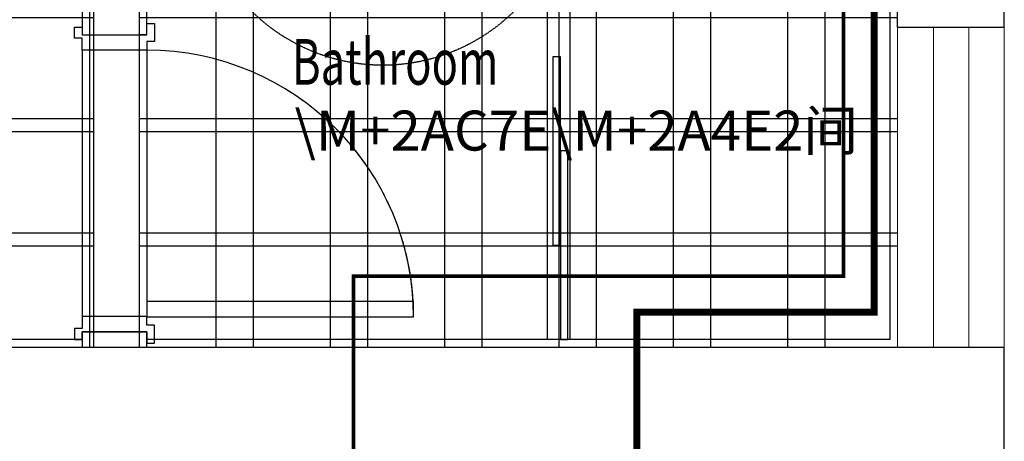
# Model space of a CAD drawing. Units: millimetres. Extents: x -60620972 to -60384893, y 5464910 to 5556615.
# Drawn here: x -60389608 to -60387025, y 5549087 to 5550194 of the extents above; entities that cross this region are included whole.
import ezdxf
from ezdxf.lldxf.tags import DXFTag

# ---------------------------------------------------------------- set-up
doc = ezdxf.new("R2010")
doc.units = ezdxf.units.MM
doc.header["$LTSCALE"] = 1000
doc.linetypes.add('DASH', pattern=[0.35, 0.25, -0.1])
doc.linetypes.add('HIDDEN', pattern=[0.375, 0.25, -0.125])
for name, color, linetype in [('A-01承重墙体', 5, 'Continuous'), ('B平面-01固定家具', 51, 'Continuous'), ('B平面-03洁具', 8, 'Continuous'), ('C天花-01天花造型线', 30, 'Continuous'), ('C天花-03开关布置图', 30, 'Continuous'), ('D-2地坪图', 250, 'Continuous'), ('I文字-01平面室内文字', 51, 'Continuous'), ('水路布置图', 1, 'Continuous')]:
    doc.layers.add(name, color=color, linetype=linetype)
doc.layers.add('A-05原始门窗', color=60, linetype='Continuous', lineweight=5)
doc.layers.add('B-05门以及门套', color=60, linetype='Continuous', lineweight=9)
doc.styles.add('hh0001', font='txt', dxfattribs={"width": 0.7})
doc.styles.add('細明體', font='txt')
tags = doc.linetypes.add('DASHED2', pattern=[0.375, 0.25, -0.125]).pattern_tags.tags
tags[6:7] = [DXFTag(74, 4), DXFTag(75, 0), DXFTag(340, '0'), DXFTag(46, 1.0), DXFTag(50, 0.0), DXFTag(44, 0.0), DXFTag(45, 0.0)]
tags[4:5] = [DXFTag(74, 4), DXFTag(75, 0), DXFTag(340, '0'), DXFTag(46, 1.0), DXFTag(50, 0.0), DXFTag(44, 0.0), DXFTag(45, 0.0)]

# ---------------------------------------------------------------- blocks, each defined once
blk = doc.blocks.new('465464646')
at = {"color": 250}
for p, q in [((-60389444.7, 5600987.4), (-60389444.7, 5599817.4)), ((-60389274.7, 5599817.4), (-60389274.7, 5600997.4)), ((-60388224.7, 5600997.3), (-60388224.7, 5599017.4)), ((-60388164.7, 5600997.3), (-60388164.7, 5599017.4)), ((-60387324.7, 5600997.4), (-60387324.7, 5599017.4)), ((-60389274.7, 5599817.4), (-60389274.7, 5599847.4)), ((-60389274.7, 5599847.4), (-60389254.4, 5599847.4)), ((-60389254.4, 5599847.4), (-60389254.4, 5599800)), ((-60389464.7, 5599808.7), (-60389464.7, 5599837.3)), ((-60389464.7, 5599837.3), (-60389444.7, 5599837.3)), ((-60389444.7, 5599837.3), (-60389444.7, 5599817.4)), ((-60389444.7, 5599817.4), (-60389414.7, 5599817.4)), ((-60389444.7, 5599817.4), (-60389274.7, 5599817.4)), ((-60389414.7, 5599817.4), (-60389294.7, 5599817.4)), ((-60389274.7, 5599817.4), (-60389294.7, 5599817.4)), ((-60389444.7, 5599808.7), (-60389464.7, 5599808.7)), ((-60389444.7, 5599799.9), (-60389444.7, 5599808.7)), ((-60389444.7, 5599777.3), (-60389444.7, 5599799.9)), ((-60389444.7, 5599799.9), (-60389444.7, 5599799.9)), ((-60389254.4, 5599800), (-60389274.7, 5599800)), ((-60389274.7, 5599800), (-60389274.7, 5599777.5)), ((-60389274.7, 5599777.5), (-60389444.7, 5599777.3)), ((-60389444.7, 5599777.3), (-60389444.7, 5599077.5)), ((-60389274.7, 5599777.5), (-60389274.7, 5599077)), ((-60388189.7, 5599759.9), (-60388209.7, 5599759.9)), ((-60388209.7, 5599759.9), (-60388209.7, 5599264.9)), ((-60388189.7, 5599264.9), (-60388189.7, 5599759.9)), ((-60388169.7, 5599512.4), (-60388189.7, 5599512.4)), ((-60388189.7, 5599512.4), (-60388189.7, 5599017.4)), ((-60388169.7, 5599017.4), (-60388169.7, 5599512.4)), ((-60388209.7, 5599264.9), (-60388189.7, 5599264.9)), ((-60388574.7, 5599117), (-60389274.7, 5599117)), ((-60389274.7, 5599117), (-60389274.7, 5599077)), ((-60388574.7, 5599077), (-60388574.7, 5599117)), ((-60389274.7, 5599077.3), (-60389444.7, 5599077.5)), ((-60389444.7, 5599077.5), (-60389444.7, 5599054.9)), ((-60389274.7, 5599054.8), (-60389274.7, 5599077.3)), ((-60389274.7, 5599077), (-60388574.7, 5599077)), ((-60389444.7, 5599046.2), (-60389464.7, 5599046.2)), ((-60389464.7, 5599046.2), (-60389464.7, 5599017.5)), ((-60389444.7, 5599054.9), (-60389444.7, 5599054.9)), ((-60389444.7, 5599054.9), (-60389444.7, 5599046.2)), ((-60389254.4, 5599054.8), (-60389274.7, 5599054.8)), ((-60389254.4, 5599007.4), (-60389254.4, 5599054.8)), ((-60389444.7, 5599017.4), (-60390304.7, 5599017.4)), ((-60389464.7, 5599017.5), (-60389444.7, 5599017.5)), ((-60389274.7, 5599037.4), (-60389444.7, 5599037.4)), ((-60389444.7, 5599037.4), (-60389444.7, 5598997.4)), ((-60389444.7, 5599017.5), (-60389444.7, 5599037.4)), ((-60389444.7, 5599037.4), (-60389274.7, 5599037.4)), ((-60389274.7, 5598997.4), (-60389274.7, 5599037.4)), ((-60389274.7, 5599037.4), (-60389274.7, 5599007.4)), ((-60387324.7, 5599017.4), (-60389274.7, 5599017.4)), ((-60388189.7, 5599017.4), (-60388169.7, 5599017.4)), ((-60389444.7, 5598997.4), (-60389274.7, 5598997.4)), ((-60389274.7, 5599007.4), (-60389254.4, 5599007.4))]:
    blk.add_line(p, q, dxfattribs=at)
blk.add_arc((-60389274.7, 5599077), 700, 0, 90, dxfattribs=at)

msp = doc.modelspace()

# ---------------------------------------------------------------- hatches: boundary and pattern name
at = {"layer": 'C天花-01天花造型线', "ltscale": 0.5}
h = msp.add_hatch(dxfattribs=at)
h.set_pattern_fill('_USER', color=8, scale=300, style=0, double=1, pattern_type=0)
h.set_pattern_definition([(0, (-60389996.12, 5550499.7), (0, 300), []), (90, (-60389996.12, 5550499.7), (-300, 2e-14), [])])
h.paths.add_polyline_path([(-60389414.7, 5551354.1), (-60389585.6, 5551354.1), (-60389585.6, 5551302), (-60389741.7, 5551302), (-60389741.7, 5551271.9), (-60389727.6, 5551271.9), (-60389727.6, 5551241.1), (-60390085.1, 5551241.1), (-60390085.1, 5551271.9), (-60390071, 5551271.9), (-60390071, 5551302), (-60390217.8, 5551302), (-60390217.8, 5551354.1), (-60390324.7, 5551354.1), (-60390324.7, 5550304.1), (-60390324.7, 5549334.1), (-60389414.7, 5549334.1), (-60389414.7, 5550154.1)])
h.paths.add_polyline_path([(-60389996.1, 5550499.7), (-60389978.1, 5550481.7), (-60389714.1, 5550481.7), (-60389696.1, 5550499.7)], flags=16)
h.paths.add_polyline_path([(-60389978.1, 5550217.7), (-60389960.9, 5550217.7), (-60389960.2, 5550218.4), (-60389968.8, 5550227)], flags=16)
h.paths.add_polyline_path([(-60389714.1, 5550226.9), (-60389726.9, 5550239.6), (-60389758.7, 5550207.8), (-60389769.3, 5550218.4), (-60389714.1, 5550273.6), (-60389714.1, 5550290.5), (-60389726.9, 5550303.3), (-60389822.3, 5550207.8), (-60389832.9, 5550218.4), (-60389714.1, 5550337.2), (-60389714.1, 5550354.2), (-60389726.9, 5550366.9), (-60389886, 5550207.8), (-60389896.6, 5550218.4), (-60389714.1, 5550400.9), (-60389714.1, 5550417.8), (-60389726.9, 5550430.5), (-60389714.1, 5550443.3)], flags=16)
h.paths.add_polyline_path([(-60389978.1, 5550242.9), (-60389978.1, 5550455.1), (-60389960.2, 5550473), (-60389949.6, 5550462.4), (-60389978.1, 5550433.8), (-60389978.1, 5550391.4), (-60389896.6, 5550473), (-60389886, 5550462.4), (-60389978.1, 5550370.2), (-60389978.1, 5550327.8), (-60389832.9, 5550473), (-60389822.3, 5550462.4), (-60389978.1, 5550306.6), (-60389978.1, 5550264.1), (-60389769.3, 5550473), (-60389758.7, 5550462.4)], flags=16)
h = msp.add_hatch(dxfattribs=at)
h.set_pattern_fill('_USER', color=8, scale=300, style=0, double=1, pattern_type=0)
h.set_pattern_definition([(0, (-60388492.94, 5550499.7), (0, 300), []), (90, (-60388492.94, 5550499.7), (-300, 2e-14), [])])
h.paths.add_polyline_path([(-60389294.7, 5551354.1), (-60389294.7, 5550154.1), (-60389294.7, 5549334.1), (-60387304.7, 5549334.1), (-60387304.7, 5550174.1), (-60387304.7, 5551354.1)])
edge = h.paths.add_edge_path(flags=16)
edge.add_ellipse((-60388042.9, 5550346.6), major_axis=(-40.7, 18.9), ratio=1, start_angle=-3.5913, end_angle=3.3664, ccw=False)
edge.add_ellipse((-60387942.9, 5550446.6), major_axis=(14.1, 14.1), ratio=1, start_angle=315, end_angle=405, ccw=False)
edge.add_line((-60388015.4, 5550496.6), (-60387892.8, 5550496.6))
edge.add_ellipse((-60387968.1, 5550421.4), major_axis=(-28.5, 0), ratio=1, start_angle=0, end_angle=360)
edge.add_line((-60387892.9, 5550496.5), (-60387892.9, 5550196.6))
edge.add_line((-60387892.9, 5550196.6), (-60388351.6, 5550196.6))
edge.add_line((-60388351.6, 5550196.6), (-60388348.4, 5550199.7))
edge.add_line((-60388348.4, 5550199.7), (-60388581.8, 5550199.7))
edge.add_line((-60388581.8, 5550199.7), (-60388492.9, 5550288.6))
edge.add_line((-60388492.9, 5550288.6), (-60388492.9, 5550572.5))
edge.add_line((-60388492.9, 5550572.5), (-60388420.1, 5550499.7))
edge.add_line((-60388420.1, 5550499.7), (-60388016.1, 5550499.7))
h.paths.add_polyline_path([(-60388090.9, 5550499.7), (-60388192.9, 5550397.6), (-60388192.9, 5550145.2), (-60388247.4, 5550199.7), (-60388581.8, 5550199.7), (-60388492.9, 5550288.6), (-60388492.9, 5550572.5), (-60388420.1, 5550499.7)], flags=16)
edge = h.paths.add_edge_path(flags=16)
edge.add_line((-60388192.9, 5550496.6), (-60387892.8, 5550496.6))
edge.add_ellipse((-60387968.1, 5550421.4), major_axis=(-28.5, 0), ratio=1, start_angle=0, end_angle=360)
edge.add_line((-60387892.9, 5550496.5), (-60387892.9, 5550196.6))
edge.add_line((-60387892.9, 5550196.6), (-60388193.1, 5550196.6))
edge.add_ellipse((-60388117.8, 5550271.8), major_axis=(-28.5, 0), ratio=1, start_angle=0, end_angle=360)
edge.add_line((-60388192.9, 5550196.7), (-60388192.9, 5550496.6))
at = {"layer": 'D-2地坪图'}
h = msp.add_hatch(dxfattribs=at)
h.set_pattern_fill('_USER', color=49, scale=300, style=0, double=1, pattern_type=0)
h.set_pattern_definition([(0, (-60390324.7, 5549334.12), (0, 300), []), (90, (-60390324.7, 5549334.12), (-300, 2e-14), [])])
h.paths.add_polyline_path([(-60390324.7, 5550304.1), (-60390324.7, 5549334.1), (-60389414.7, 5549334.1), (-60389414.7, 5550154.1), (-60389414.7, 5551354.1), (-60390324.7, 5551354.1)])
h = msp.add_hatch(dxfattribs=at)
h.set_pattern_fill('_USER', color=49, scale=300, style=0, double=1, pattern_type=0)
h.set_pattern_definition([(0, (-60389294.7, 5549334.12), (0, 300), []), (90, (-60389294.7, 5549334.12), (-300, 2e-14), [])])
h.paths.add_polyline_path([(-60389294.7, 5550154.1), (-60389294.7, 5549334.1), (-60387304.7, 5549334.1), (-60387304.7, 5550174.1), (-60387304.7, 5551354.1), (-60389294.7, 5551354.1)])

# ---------------------------------------------------------------- linework, layer by layer
at = {"layer": 'A-01承重墙体'}
for points in [[(-60387024.7, 5550174.1), (-60387024.7, 5552434.1)], [(-60389414.7, 5551354.1), (-60389414.7, 5550154.1)], [(-60389294.7, 5551354.1), (-60389294.7, 5550154.1)], [(-60387304.7, 5550174.1), (-60387304.7, 5551354.1)], [(-60389414.7, 5550154.1), (-60389294.7, 5550154.1)], [(-60387304.7, 5550174.1), (-60387024.7, 5550174.1)], [(-60390604.7, 5549334.1), (-60387024.7, 5549334.1)], [(-60387024.7, 5549054.1), (-60387024.7, 5549334.1)]]:
    msp.add_lwpolyline(points, dxfattribs=at)
at = {"layer": 'A-05原始门窗'}
for points in [[(-60387304.7, 5549334.1), (-60387304.7, 5550174.1)], [(-60387210.7, 5549334.1), (-60387210.7, 5550174.1)], [(-60387117.7, 5549334.1), (-60387117.7, 5550174.1)], [(-60387024.7, 5549334.1), (-60387024.7, 5550174.1)]]:
    msp.add_lwpolyline(points, dxfattribs=at)
at = {"layer": 'B-05门以及门套', "color": 251, "linetype": 'HIDDEN', "ltscale": 3}
for p, q in [((-60389444.7, 5550114), (-60389444.7, 5549414.2)), ((-60389274.7, 5550114.2), (-60389274.7, 5549413.7))]:
    msp.add_line(p, q, dxfattribs=at)
for points in [[(-60388224.7, 5551334), (-60388224.7, 5549354.1)], [(-60388164.7, 5551334), (-60388164.7, 5549354.1)]]:
    msp.add_lwpolyline(points, dxfattribs=at)
at = {"layer": 'B-05门以及门套', "ltscale": 0.5}
for points in [[(-60389444.7, 5550174), (-60389444.7, 5550154.1), (-60389274.7, 5550154.1), (-60389274.7, 5550184.1), (-60389254.4, 5550184.1), (-60389254.4, 5550136.7), (-60389274.7, 5550136.7), (-60389274.7, 5550114.2), (-60389444.7, 5550114), (-60389444.7, 5550136.6), (-60389444.7, 5550136.6), (-60389444.7, 5550145.4), (-60389464.7, 5550145.4), (-60389464.7, 5550174), (-60389444.7, 5550174)], [(-60389444.7, 5549354.2), (-60389444.7, 5549374.1), (-60389274.7, 5549374.1), (-60389274.7, 5549344.1), (-60389254.4, 5549344.1), (-60389254.4, 5549391.5), (-60389274.7, 5549391.5), (-60389274.7, 5549414), (-60389444.7, 5549414.2), (-60389444.7, 5549391.6), (-60389444.7, 5549391.6), (-60389444.7, 5549382.9), (-60389464.7, 5549382.9), (-60389464.7, 5549354.2), (-60389444.7, 5549354.2)]]:
    msp.add_lwpolyline(points, dxfattribs=at)
for points in [[(-60388189.7, 5550096.6), (-60388209.7, 5550096.6), (-60388209.7, 5549601.6), (-60388189.7, 5549601.6)], [(-60388169.7, 5549849.1), (-60388189.7, 5549849.1), (-60388189.7, 5549354.1), (-60388169.7, 5549354.1)], [(-60389274.7, 5549413.7), (-60388574.7, 5549413.7), (-60388574.7, 5549453.7), (-60389274.7, 5549453.7)]]:
    msp.add_lwpolyline(points, close=True, dxfattribs=at)
at = {"layer": 'B-05门以及门套', "color": 251, "linetype": 'HIDDEN', "ltscale": 3}
msp.add_arc((-60389274.7, 5549413.7), 700, 0, 90, dxfattribs=at)
at = {"layer": 'B平面-01固定家具', "ltscale": 0.5}
msp.add_lwpolyline([(-60389444.7, 5549334.1), (-60389274.7, 5549334.1), (-60389274.7, 5549374.1), (-60389444.7, 5549374.1)], close=True, dxfattribs=at)
at = {"layer": 'B平面-03洁具', "ltscale": 0.5}
for p, q in [((-60389444.7, 5550154.1), (-60389414.7, 5550154.1)), ((-60389274.7, 5550154.1), (-60389294.7, 5550154.1)), ((-60389444.7, 5549354.1), (-60390304.7, 5549354.1))]:
    msp.add_line(p, q, dxfattribs=at)
for points in [[(-60390294.7, 5550304.1), (-60390294.7, 5551324.1), (-60389444.7, 5551324.1), (-60389444.7, 5550154.1)], [(-60389274.7, 5550154.1), (-60389274.7, 5551334.1), (-60387324.7, 5551334.1), (-60387324.7, 5549354.1), (-60389274.7, 5549354.1)]]:
    msp.add_lwpolyline(points, dxfattribs=at)
at = {"layer": 'C天花-01天花造型线', "ltscale": 0.0004}
for points in [[(-60389414.7, 5550154.1), (-60389414.7, 5549334.1)], [(-60389294.7, 5550154.1), (-60389294.7, 5549334.1)]]:
    msp.add_lwpolyline(points, dxfattribs=at)
at = {"layer": 'C天花-03开关布置图', "color": 252, "linetype": 'DASH', "ltscale": 0.005}
msp.add_arc((-60388655.4, 5550566.5), 491.4, 205.8011, 314.7824, dxfattribs=at)
at = {"layer": 'D-2地坪图', "color": 49}
for points in [[(-60389414.7, 5550154.1), (-60389414.7, 5549334.1)], [(-60389294.7, 5550154.1), (-60389294.7, 5549334.1)]]:
    msp.add_lwpolyline(points, dxfattribs=at)
at = {"layer": '水路布置图', "color": 1, "linetype": 'DASHED2', "ltscale": 0.005, "const_width": 10}
msp.add_lwpolyline([(-60387916.4, 5546481.5), (-60388732.4, 5546481.5), (-60388732.4, 5549520.4), (-60387446.8, 5549520.4), (-60387446.8, 5551156.5), (-60387863.2, 5551156.5), (-60387863.2, 5551115), (-60387863.2, 5551156.5), (-60389964.5, 5551156.5), (-60389964.5, 5551124.8), (-60389964.5, 5551156.5), (-60392028.9, 5551156.5), (-60392028.9, 5552266.6), (-60392044.9, 5552266.6), (-60392028.9, 5552266.6), (-60392028.9, 5553180.2), (-60391442.1, 5553180.2), (-60391442.1, 5553690.1), (-60391642.6, 5553690.1), (-60391642.6, 5554265.9)], dxfattribs=at)
at = {"layer": '水路布置图', "color": 4, "ltscale": 5, "const_width": 18}
msp.add_lwpolyline([(-60387989.2, 5549030.9), (-60387989.2, 5549425.8), (-60387366, 5549425.8), (-60387366, 5551235.3), (-60387737.4, 5551235.3), (-60387737.4, 5551151), (-60387737.4, 5551235.3), (-60388736.1, 5551235.3), (-60388736.1, 5551148.8), (-60388736.1, 5551235.3), (-60389851.2, 5551235.3), (-60389851.2, 5551125), (-60389851.2, 5551235.3), (-60391958.8, 5551235.3)], dxfattribs=at)

# ---------------------------------------------------------------- block references
msp.add_blockref('465464646', (0, -49663.3))

# ---------------------------------------------------------------- texts
at = {"layer": 'I文字-01平面室内文字', "style": 'hh0001', "width": 0.7}
msp.add_text('Bathroom', height=120, dxfattribs=at).set_placement((-60388894.1, 5550023.1))
at = {"layer": 'I文字-01平面室内文字', "style": '細明體'}
msp.add_text('\\M+2AC7E\\M+2A4E2间', height=105, dxfattribs=at).set_placement((-60388887.5, 5549850.2))

doc.saveas('drawing.dxf')
